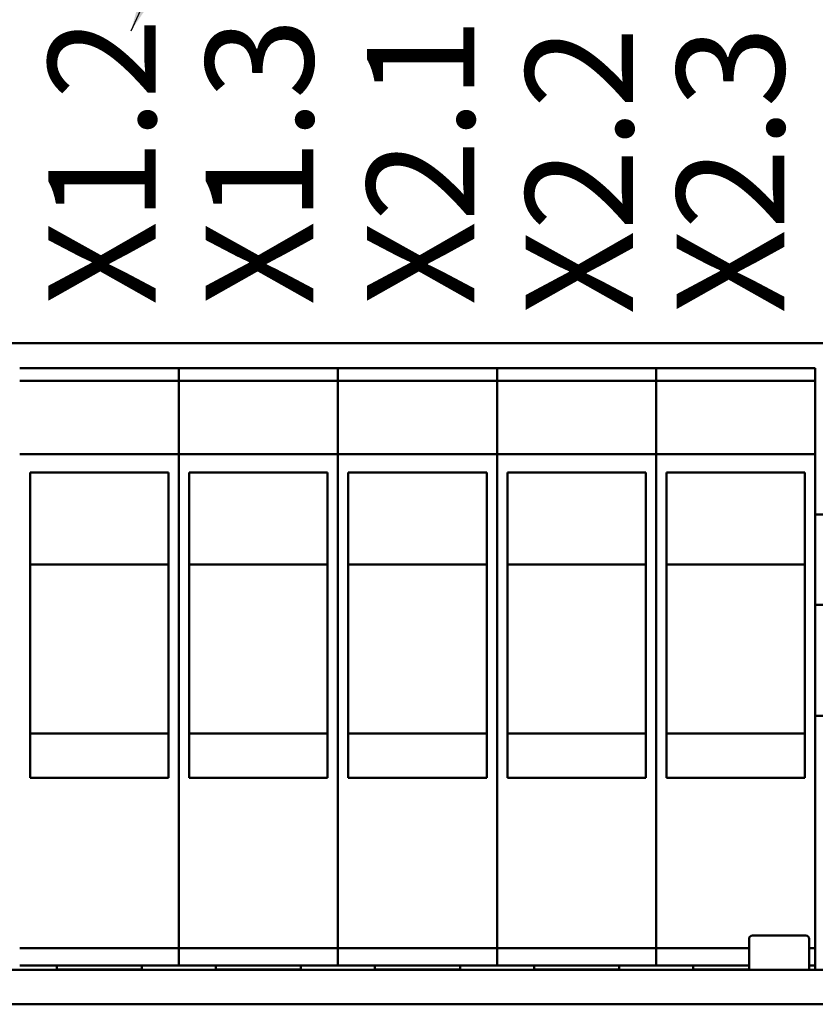
# Model space of a CAD drawing. Units: millimetres. Extents: x 0 to 2970, y 0 to 2100.
# Drawn here: x 288 to 473, y 721 to 950 of the extents above; entities that cross this region are included whole.
import ezdxf

# ---------------------------------------------------------------- set-up
doc = ezdxf.new("R2010")
doc.units = ezdxf.units.MM
doc.header["$LTSCALE"] = 5
for name, color, linetype, lineweight in [('Bruchlinie (ISO)', 7, 'Continuous', 50), ('Sichtbar (ISO)', 7, 'Continuous', 50), ('Symbol (ISO)', 7, 'Continuous', 25)]:
    doc.layers.add(name, color=color, linetype=linetype, lineweight=lineweight)
doc.styles.add('Notiztext (DIN)', font='isocpeur.ttf')
doc.dimstyles.new('Standard - Methode 2a (DIN)$7', dxfattribs={"dimscale": 5, "dimtxt": 3.5, "dimasz": 2.5, "dimexe": 3.175, "dimexo": 0.8, "dimgap": 0.8, "dimtad": 1, "dimtih": 1, "dimtoh": 1, "dimrnd": 1e-08, "dimtxsty": 'Notiztext (DIN)', "dimcen": 0.09, "dimdle": 10, "dimclrd": 256, "dimclre": 256, "dimclrt": 256, "dimazin": 2, "dimtfac": 1, "dimtmove": 0, "dimatfit": 3, "dimfxl": 1, "dimtolj": 1, "dimlwd": -1, "dimlwe": -1, "dimarcsym": 0})

msp = doc.modelspace()

# ---------------------------------------------------------------- linework, layer by layer
at = {"layer": 'Bruchlinie (ISO)'}
for p, q in [((247.09, 874.31), (479.09, 874.31)), ((723.09, 720.53), (224.26, 720.53))]:
    msp.add_line(p, q, dxfattribs=at)
at = {"layer": 'Sichtbar (ISO)'}
for p, q in [((288.49, 868.55), (325.49, 868.55)), ((325.49, 868.55), (325.49, 867.96)), ((325.49, 868.55), (362.49, 868.55)), ((325.49, 867.96), (325.49, 868.55)), ((362.49, 868.55), (362.49, 867.96)), ((362.49, 868.55), (399.49, 868.55)), ((362.49, 867.96), (362.49, 868.55)), ((399.49, 868.55), (399.49, 867.96)), ((399.49, 868.55), (436.49, 868.55)), ((399.49, 867.96), (399.49, 868.55)), ((436.49, 868.55), (436.49, 867.96)), ((436.49, 868.55), (473.49, 868.55)), ((436.49, 867.96), (436.49, 868.55)), ((473.49, 868.55), (473.49, 867.96)), ((325.49, 866.74), (325.49, 867.96)), ((325.49, 867.96), (325.49, 866.74)), ((325.49, 866.74), (325.49, 866.03)), ((325.49, 866.03), (325.49, 866.74)), ((325.49, 865.61), (325.49, 866.03)), ((325.49, 866.03), (325.49, 865.61)), ((362.49, 866.74), (362.49, 867.96)), ((362.49, 867.96), (362.49, 866.74)), ((362.49, 866.74), (362.49, 866.03)), ((362.49, 866.03), (362.49, 866.74)), ((362.49, 865.61), (362.49, 866.03)), ((362.49, 866.03), (362.49, 865.61)), ((399.49, 866.74), (399.49, 867.96)), ((399.49, 867.96), (399.49, 866.74)), ((399.49, 866.74), (399.49, 866.03)), ((399.49, 866.03), (399.49, 866.74)), ((399.49, 865.61), (399.49, 866.03)), ((399.49, 866.03), (399.49, 865.61)), ((436.49, 866.74), (436.49, 867.96)), ((436.49, 867.96), (436.49, 866.74)), ((436.49, 866.74), (436.49, 866.03)), ((436.49, 866.03), (436.49, 866.74)), ((436.49, 865.61), (436.49, 866.03)), ((436.49, 866.03), (436.49, 865.61)), ((473.49, 866.74), (473.49, 867.96)), ((473.49, 866.74), (473.49, 866.03)), ((473.49, 865.61), (473.49, 866.03)), ((288.49, 865.61), (325.49, 865.61)), ((325.49, 848.5), (325.49, 865.61)), ((325.49, 865.61), (362.49, 865.61)), ((325.49, 865.61), (325.49, 848.5)), ((362.49, 848.5), (362.49, 865.61)), ((362.49, 865.61), (399.49, 865.61)), ((362.49, 865.61), (362.49, 848.5)), ((399.49, 848.5), (399.49, 865.61)), ((399.49, 865.61), (436.49, 865.61)), ((399.49, 865.61), (399.49, 848.5)), ((436.49, 848.5), (436.49, 865.61)), ((436.49, 865.61), (473.49, 865.61)), ((436.49, 865.61), (436.49, 848.5)), ((473.49, 848.5), (473.49, 865.61)), ((288.49, 848.5), (325.49, 848.5)), ((325.49, 848.5), (325.49, 848.36)), ((325.49, 848.36), (325.49, 848.5)), ((325.49, 848.5), (362.49, 848.5)), ((325.49, 847.13), (325.49, 848.36)), ((325.49, 848.36), (325.49, 847.13)), ((362.49, 848.5), (362.49, 848.36)), ((362.49, 848.36), (362.49, 848.5)), ((362.49, 848.5), (399.49, 848.5)), ((362.49, 847.13), (362.49, 848.36)), ((362.49, 848.36), (362.49, 847.13)), ((399.49, 848.5), (399.49, 848.36)), ((399.49, 848.36), (399.49, 848.5)), ((399.49, 848.5), (436.49, 848.5)), ((399.49, 847.13), (399.49, 848.36)), ((399.49, 848.36), (399.49, 847.13)), ((436.49, 848.5), (436.49, 848.36)), ((436.49, 848.36), (436.49, 848.5)), ((436.49, 848.5), (473.49, 848.5)), ((436.49, 847.13), (436.49, 848.36)), ((436.49, 848.36), (436.49, 847.13)), ((473.49, 848.5), (473.49, 848.36)), ((473.49, 847.13), (473.49, 848.36)), ((325.49, 847.13), (325.49, 845.72)), ((325.49, 845.72), (325.49, 847.13)), ((325.49, 733.55), (325.49, 845.72)), ((325.49, 845.72), (325.49, 733.55)), ((362.49, 847.13), (362.49, 845.72)), ((362.49, 845.72), (362.49, 847.13)), ((362.49, 733.55), (362.49, 845.72)), ((362.49, 845.72), (362.49, 733.55)), ((399.49, 847.13), (399.49, 845.72)), ((399.49, 845.72), (399.49, 847.13)), ((399.49, 733.55), (399.49, 845.72)), ((399.49, 845.72), (399.49, 733.55)), ((436.49, 847.13), (436.49, 845.72)), ((436.49, 845.72), (436.49, 847.13)), ((436.49, 733.55), (436.49, 845.72)), ((436.49, 845.72), (436.49, 733.55)), ((473.49, 847.13), (473.49, 845.72)), ((473.49, 733.55), (473.49, 845.72)), ((290.89, 773.24), (290.89, 844.22)), ((290.89, 844.22), (323.09, 844.22)), ((323.09, 844.22), (323.09, 773.24)), ((327.89, 773.24), (327.89, 844.22)), ((327.89, 844.22), (360.09, 844.22)), ((360.09, 844.22), (360.09, 773.24)), ((364.89, 773.24), (364.89, 844.22)), ((364.89, 844.22), (397.09, 844.22)), ((397.09, 844.22), (397.09, 773.24)), ((401.89, 773.24), (401.89, 844.22)), ((401.89, 844.22), (434.09, 844.22)), ((434.09, 844.22), (434.09, 773.24)), ((438.89, 773.24), (438.89, 844.22)), ((438.89, 844.22), (471.09, 844.22)), ((471.09, 844.22), (471.09, 773.24)), ((473.49, 834.48), (497.89, 834.48)), ((290.89, 822.82), (323.09, 822.82)), ((327.89, 822.82), (360.09, 822.82)), ((364.89, 822.82), (397.09, 822.82)), ((401.89, 822.82), (434.09, 822.82)), ((438.89, 822.82), (471.09, 822.82)), ((473.49, 813.45), (497.89, 813.45)), ((473.49, 787.65), (497.89, 787.65)), ((290.89, 783.55), (323.09, 783.55)), ((327.89, 783.55), (360.09, 783.55)), ((364.89, 783.55), (397.09, 783.55)), ((401.89, 783.55), (434.09, 783.55)), ((438.89, 783.55), (471.09, 783.55)), ((323.09, 773.24), (290.89, 773.24)), ((360.09, 773.24), (327.89, 773.24)), ((397.09, 773.24), (364.89, 773.24)), ((434.09, 773.24), (401.89, 773.24)), ((471.09, 773.24), (438.89, 773.24)), ((458.09, 735.75), (458.09, 728.55)), ((458.89, 736.55), (471.29, 736.55)), ((472.09, 735.75), (472.09, 728.55)), ((288.49, 733.55), (325.49, 733.55)), ((325.49, 733.55), (325.49, 729.55)), ((325.49, 733.55), (362.49, 733.55)), ((325.49, 729.55), (325.49, 733.55)), ((362.49, 733.55), (362.49, 729.55)), ((362.49, 733.55), (399.49, 733.55)), ((362.49, 729.55), (362.49, 733.55)), ((399.49, 733.55), (399.49, 729.55)), ((399.49, 733.55), (436.49, 733.55)), ((399.49, 729.55), (399.49, 733.55)), ((436.49, 733.55), (436.49, 729.55)), ((436.49, 733.55), (458.09, 733.55)), ((436.49, 729.55), (436.49, 733.55)), ((472.09, 733.55), (473.49, 733.55)), ((473.49, 733.55), (473.49, 729.55)), ((224.26, 728.55), (723.09, 728.55)), ((288.49, 729.55), (325.49, 729.55)), ((297.09, 729.55), (297.09, 728.65)), ((297.09, 728.65), (316.89, 728.65)), ((316.89, 728.65), (316.89, 729.55)), ((325.49, 729.55), (362.49, 729.55)), ((334.09, 729.55), (334.09, 728.65)), ((334.09, 728.65), (353.89, 728.65)), ((353.89, 728.65), (353.89, 729.55)), ((362.49, 729.55), (399.49, 729.55)), ((371.09, 729.55), (371.09, 728.65)), ((371.09, 728.65), (390.89, 728.65)), ((390.89, 728.65), (390.89, 729.55)), ((399.49, 729.55), (436.49, 729.55)), ((408.09, 729.55), (408.09, 728.65)), ((408.09, 728.65), (427.89, 728.65)), ((427.89, 728.65), (427.89, 729.55)), ((436.49, 729.55), (458.09, 729.55)), ((445.09, 729.55), (445.09, 728.65)), ((445.09, 728.65), (458.09, 728.65)), ((472.09, 729.55), (473.49, 729.55)), ((473.49, 729.55), (473.49, 728.55))]:
    msp.add_line(p, q, dxfattribs=at)
for centre, start, end in [((458.89, 735.75), 90, 180), ((471.29, 735.75), 0, 90)]:
    msp.add_arc(centre, 0.8, start, end, dxfattribs=at)

# ---------------------------------------------------------------- texts
at = {"layer": 'Symbol (ISO)', "char_height": 25, "attachment_point": 1, "rotation": 90, "style": 'Notiztext (DIN)'}
for s, insert, width in [('{\\fISOCPEUR|b0|i0;\\H25.0000;X1.2}', (295.14, 883.14), 59.9722), ('{\\fISOCPEUR|b0|i0;\\H25.0000;X1.3}', (331.75, 883.14), 59.9722), ('{\\fISOCPEUR|b0|i0;\\H25.0000;X2.1}', (369.23, 883.14), 59.9722), ('{\\fISOCPEUR|b0|i0;\\H25.0000;X2.2}', (406.14, 881), 64.9583), ('{\\fISOCPEUR|b0|i0;\\H25.0000;X2.3}', (441.28, 881.22), 64.9583)]:
    msp.add_mtext(s, dxfattribs=dict(at, insert=insert, width=width))

# ---------------------------------------------------------------- leaders
at = {"layer": 'Symbol (ISO)', "annotation_type": 0, "has_hookline": 1, "hookline_direction": 0, "text_width": 222.25}
msp.add_leader([(314.38, 947.04), (426.61, 1188.88), (438.07, 1223.28), (450.57, 1223.28)], dimstyle='Standard - Methode 2a (DIN)$7', override={"dimgap": 0, "dimtad": 1}, dxfattribs=at)

doc.saveas('drawing.dxf')
